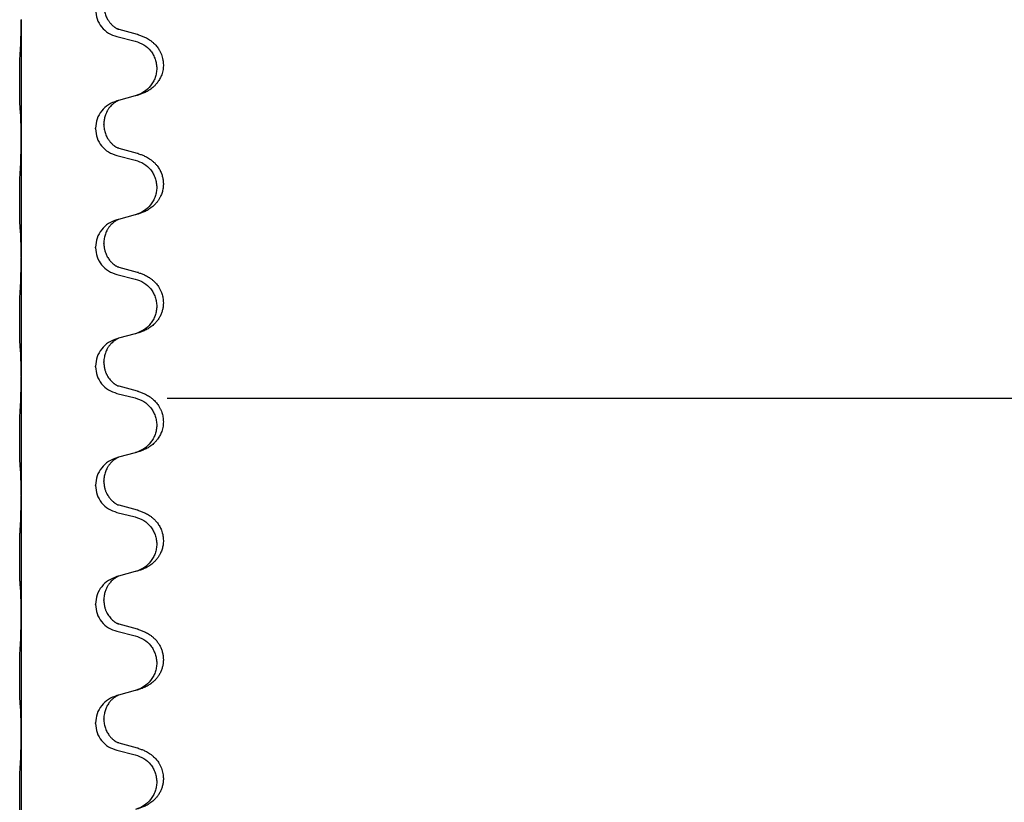
# Model space of a CAD drawing. Units: millimetres. Extents: x -889 to 1549, y -235 to 571.
# Drawn here: x 1354 to 1380, y 446 to 467 of the extents above; entities that cross this region are included whole.
import ezdxf

# ---------------------------------------------------------------- set-up
doc = ezdxf.new("R2010")
doc.units = ezdxf.units.MM

# ---------------------------------------------------------------- blocks, each defined once
blk = doc.blocks.new('HL50WU-0-190', base_point=(330.126, 167.895))
at = {"color": 7, "linetype": 'Continuous'}
for p, q in [((1353.602, 466.515), (1353.602, 466.5)), ((1353.602, 466.5), (1353.602, 463.34)), ((1356.707, 466.113), (1356.222, 466.246)), ((1356.161, 466.056), (1356.647, 465.935)), ((1356.203, 464.352), (1356.161, 464.34)), ((1356.647, 464.473), (1356.203, 464.352)), ((1355.811, 463.706), (1355.811, 463.721)), ((1355.589, 463.594), (1355.589, 463.609)), ((1353.602, 463.34), (1353.602, 463.325)), ((1353.602, 463.325), (1353.602, 460.165)), ((1356.707, 462.938), (1356.222, 463.071)), ((1356.161, 462.881), (1356.647, 462.76)), ((1356.203, 461.177), (1356.161, 461.165)), ((1356.647, 461.298), (1356.203, 461.177)), ((1355.589, 460.419), (1355.589, 460.434)), ((1355.811, 460.531), (1355.811, 460.546)), ((1353.602, 460.165), (1353.602, 460.15)), ((1353.602, 460.15), (1353.602, 456.99)), ((1356.707, 459.763), (1356.222, 459.896)), ((1356.161, 459.706), (1356.647, 459.585)), ((1356.203, 458.002), (1356.161, 457.99)), ((1356.647, 458.123), (1356.203, 458.002)), ((1355.589, 457.244), (1355.589, 457.259)), ((1355.811, 457.356), (1355.811, 457.371)), ((1353.602, 456.99), (1353.602, 456.975)), ((1353.602, 456.975), (1353.602, 453.815)), ((1356.707, 456.588), (1356.222, 456.721)), ((1356.161, 456.531), (1356.647, 456.41)), ((1357.499, 456.405), (1385.999, 456.405)), ((1356.203, 454.827), (1356.161, 454.815)), ((1356.647, 454.948), (1356.203, 454.827)), ((1355.589, 454.069), (1355.589, 454.084)), ((1355.811, 454.181), (1355.811, 454.196)), ((1353.602, 453.815), (1353.602, 453.8)), ((1353.602, 453.8), (1353.602, 450.64)), ((1356.707, 453.413), (1356.222, 453.546)), ((1356.161, 453.356), (1356.647, 453.235)), ((1356.203, 451.652), (1356.161, 451.64)), ((1356.647, 451.773), (1356.203, 451.652)), ((1355.589, 450.894), (1355.589, 450.909)), ((1355.811, 451.006), (1355.811, 451.021)), ((1353.602, 450.64), (1353.602, 450.625)), ((1353.602, 450.625), (1353.602, 447.465)), ((1356.707, 450.238), (1356.222, 450.371)), ((1356.161, 450.181), (1356.647, 450.06)), ((1356.203, 448.477), (1356.161, 448.465)), ((1356.647, 448.598), (1356.203, 448.477)), ((1355.589, 447.719), (1355.589, 447.734)), ((1355.811, 447.831), (1355.811, 447.846)), ((1353.602, 447.465), (1353.602, 447.45)), ((1353.602, 447.45), (1353.602, 444.29)), ((1356.707, 447.063), (1356.222, 447.196)), ((1356.161, 447.006), (1356.647, 446.885))]:
    blk.add_line(p, q, dxfattribs=at)
for points, knots in [([(1355.811, 466.881), (1355.813, 466.84), (1355.817, 466.759), (1355.844, 466.66), (1355.874, 466.585), (1355.895, 466.543), (1355.912, 466.513), (1355.925, 466.492), (1355.94, 466.47), (1355.959, 466.444), (1355.981, 466.417), (1356.007, 466.388), (1356.036, 466.36), (1356.06, 466.339), (1356.078, 466.325), (1356.09, 466.315), (1356.106, 466.304), (1356.127, 466.29), (1356.149, 466.276), (1356.169, 466.266), (1356.184, 466.259), (1356.19, 466.256), (1356.193, 466.254)], [0, 0, 0, 0, 0.1218157, 0.2436287, 0.3041316, 0.3646057, 0.3857879, 0.4069666, 0.436804, 0.4666459, 0.5035056, 0.5403696, 0.5830245, 0.6256693, 0.6378646, 0.6500582, 0.6727252, 0.6954008, 0.7242011, 0.7529854, 0.7630993, 0.7732132, 0.7732132, 0.7732132, 0.7732132]), ([(1355.589, 466.769), (1355.598, 466.687), (1355.614, 466.523), (1355.742, 466.306), (1355.927, 466.136), (1356.083, 466.083), (1356.161, 466.056)], [0, 0, 0, 0, 0.2452936, 0.4905862, 0.7359184, 0.9812533, 0.9812533, 0.9812533, 0.9812533]), ([(1353.588, 465.744), (1353.59, 465.786), (1353.594, 465.87), (1353.597, 465.969), (1353.598, 466.042), (1353.599, 466.098), (1353.6, 466.163), (1353.601, 466.257), (1353.602, 466.37), (1353.602, 466.457), (1353.602, 466.5)], [0, 0, 0, 0, 0.1262599, 0.2525183, 0.2984002, 0.3442818, 0.4199023, 0.495523, 0.6262615, 0.7570001, 0.7570001, 0.7570001, 0.7570001]), ([(1356.222, 466.246), (1356.217, 466.247), (1356.207, 466.25), (1356.198, 466.253), (1356.193, 466.254)], [0, 0, 0, 0, 0.01489689, 0.02979377, 0.02979377, 0.02979377, 0.02979377]), ([(1356.74, 466.103), (1356.77, 466.093), (1356.831, 466.073), (1356.909, 466.039), (1356.974, 466.005), (1357.03, 465.971), (1357.086, 465.931), (1357.151, 465.876), (1357.218, 465.806), (1357.276, 465.725), (1357.319, 465.649), (1357.349, 465.58), (1357.373, 465.507), (1357.393, 465.416), (1357.403, 465.307), (1357.395, 465.199), (1357.377, 465.11), (1357.352, 465.027), (1357.311, 464.934), (1357.256, 464.847), (1357.198, 464.775), (1357.145, 464.721), (1357.092, 464.676), (1357.042, 464.64), (1356.991, 464.607), (1356.94, 464.579), (1356.888, 464.555), (1356.824, 464.528), (1356.748, 464.501), (1356.689, 464.484), (1356.659, 464.476)], [0, 0, 0, 0, 0.096027, 0.192052, 0.254301, 0.316552, 0.388552, 0.460594, 0.570531, 0.680463, 0.756081, 0.831649, 0.908424, 0.985271, 1.11001, 1.234722, 1.308679, 1.382617, 1.49639, 1.610213, 1.691545, 1.772813, 1.83619, 1.899561, 1.958701, 2.017839, 2.074468, 2.131095, 2.223974, 2.316855, 2.316855, 2.316855, 2.316855]), ([(1356.74, 466.103), (1356.735, 466.105), (1356.724, 466.108), (1356.713, 466.111), (1356.707, 466.113)], [0, 0, 0, 0, 0.01712211, 0.03424421, 0.03424421, 0.03424421, 0.03424421]), ([(1356.647, 465.935), (1356.726, 465.907), (1356.884, 465.852), (1357.041, 465.707), (1357.133, 465.568), (1357.184, 465.454), (1357.215, 465.332), (1357.226, 465.207), (1357.214, 465.082), (1357.182, 464.961), (1357.131, 464.846), (1357.039, 464.709), (1356.887, 464.565), (1356.735, 464.505), (1356.659, 464.476)], [0, 0, 0, 0, 0.248898, 0.497791, 0.622697, 0.747676, 0.872611, 0.997478, 1.12239, 1.247373, 1.372424, 1.497405, 1.740933, 1.984464, 1.984464, 1.984464, 1.984464]), ([(1353.577, 464.13), (1353.576, 464.143), (1353.574, 464.169), (1353.572, 464.205), (1353.571, 464.24), (1353.57, 464.275), (1353.569, 464.314), (1353.568, 464.359), (1353.567, 464.407), (1353.566, 464.46), (1353.565, 464.517), (1353.565, 464.579), (1353.564, 464.643), (1353.564, 464.71), (1353.564, 464.779), (1353.564, 464.848), (1353.564, 464.918), (1353.564, 464.986), (1353.564, 465.053), (1353.565, 465.116), (1353.566, 465.178), (1353.566, 465.235), (1353.567, 465.289), (1353.568, 465.342), (1353.569, 465.397), (1353.571, 465.457), (1353.573, 465.523), (1353.575, 465.569), (1353.577, 465.592)], [0, 0, 0, 0, 0.038853, 0.077709, 0.110153, 0.142595, 0.184238, 0.225881, 0.276792, 0.327702, 0.387232, 0.446762, 0.512955, 0.579148, 0.648877, 0.718606, 0.788125, 0.857644, 0.923219, 0.988793, 1.048028, 1.107262, 1.159001, 1.210739, 1.266824, 1.322909, 1.392873, 1.462834, 1.462834, 1.462834, 1.462834]), ([(1356.161, 464.34), (1356.083, 464.311), (1355.927, 464.252), (1355.743, 464.078), (1355.615, 463.859), (1355.598, 463.693), (1355.589, 463.609)], [0, 0, 0, 0, 0.2476959, 0.4953848, 0.743561, 0.9917429, 0.9917429, 0.9917429, 0.9917429]), ([(1356.203, 464.352), (1356.199, 464.35), (1356.19, 464.347), (1356.174, 464.339), (1356.153, 464.328), (1356.13, 464.314), (1356.109, 464.301), (1356.093, 464.289), (1356.081, 464.28), (1356.06, 464.263), (1356.029, 464.236), (1355.992, 464.198), (1355.961, 464.161), (1355.937, 464.128), (1355.918, 464.099), (1355.903, 464.073), (1355.89, 464.048), (1355.876, 464.019), (1355.861, 463.985), (1355.839, 463.923), (1355.817, 463.835), (1355.813, 463.759), (1355.811, 463.721)], [0, 0, 0, 0, 0.0132133, 0.0264267, 0.0552582, 0.0841047, 0.1068313, 0.1295493, 0.1417842, 0.1540213, 0.2101073, 0.266222, 0.3112294, 0.3562183, 0.3866592, 0.4170991, 0.4448903, 0.4726818, 0.5139975, 0.5553235, 0.6695716, 0.7838613, 0.7838613, 0.7838613, 0.7838613]), ([(1353.588, 464.028), (1353.587, 464.036), (1353.585, 464.053), (1353.582, 464.078), (1353.579, 464.104), (1353.578, 464.121), (1353.577, 464.13)], [0, 0, 0, 0, 0.0251849, 0.0503698, 0.076599, 0.1028283, 0.1028283, 0.1028283, 0.1028283]), ([(1353.602, 463.34), (1353.602, 463.386), (1353.602, 463.476), (1353.601, 463.586), (1353.6, 463.669), (1353.599, 463.723), (1353.598, 463.773), (1353.597, 463.839), (1353.595, 463.924), (1353.59, 463.993), (1353.588, 464.028)], [0, 0, 0, 0, 0.1361268, 0.2722536, 0.3288234, 0.3853922, 0.4326156, 0.4798416, 0.5837625, 0.6876694, 0.6876694, 0.6876694, 0.6876694]), ([(1355.589, 463.594), (1355.598, 463.512), (1355.614, 463.348), (1355.742, 463.131), (1355.927, 462.961), (1356.083, 462.908), (1356.161, 462.881)], [0, 0, 0, 0, 0.2452936, 0.4905862, 0.7359184, 0.9812533, 0.9812533, 0.9812533, 0.9812533]), ([(1355.811, 463.706), (1355.813, 463.665), (1355.817, 463.584), (1355.844, 463.485), (1355.874, 463.41), (1355.895, 463.368), (1355.912, 463.338), (1355.925, 463.317), (1355.94, 463.295), (1355.959, 463.269), (1355.981, 463.242), (1356.007, 463.213), (1356.036, 463.185), (1356.06, 463.164), (1356.078, 463.15), (1356.09, 463.14), (1356.106, 463.129), (1356.127, 463.115), (1356.149, 463.101), (1356.169, 463.091), (1356.184, 463.084), (1356.19, 463.081), (1356.193, 463.079)], [0, 0, 0, 0, 0.1218157, 0.2436287, 0.3041316, 0.3646057, 0.3857879, 0.4069666, 0.436804, 0.4666459, 0.5035056, 0.5403696, 0.5830245, 0.6256693, 0.6378646, 0.6500582, 0.6727252, 0.6954008, 0.7242011, 0.7529854, 0.7630993, 0.7732132, 0.7732132, 0.7732132, 0.7732132]), ([(1353.588, 462.569), (1353.59, 462.611), (1353.594, 462.695), (1353.597, 462.799), (1353.598, 462.88), (1353.599, 462.941), (1353.6, 463.002), (1353.601, 463.087), (1353.602, 463.195), (1353.602, 463.282), (1353.602, 463.325)], [0, 0, 0, 0, 0.1262599, 0.2525183, 0.3120942, 0.3716697, 0.4335963, 0.495523, 0.6262615, 0.7570001, 0.7570001, 0.7570001, 0.7570001]), ([(1356.222, 463.071), (1356.217, 463.072), (1356.207, 463.075), (1356.198, 463.078), (1356.193, 463.079)], [0, 0, 0, 0, 0.01489689, 0.02979377, 0.02979377, 0.02979377, 0.02979377]), ([(1356.74, 462.928), (1356.77, 462.918), (1356.831, 462.898), (1356.909, 462.864), (1356.974, 462.83), (1357.03, 462.796), (1357.086, 462.756), (1357.142, 462.709), (1357.194, 462.656), (1357.25, 462.589), (1357.303, 462.506), (1357.349, 462.408), (1357.38, 462.309), (1357.397, 462.209), (1357.401, 462.108), (1357.392, 462.003), (1357.368, 461.896), (1357.331, 461.802), (1357.29, 461.725), (1357.248, 461.661), (1357.198, 461.6), (1357.145, 461.546), (1357.092, 461.501), (1357.042, 461.465), (1356.991, 461.432), (1356.94, 461.404), (1356.888, 461.38), (1356.824, 461.353), (1356.748, 461.326), (1356.689, 461.309), (1356.659, 461.301)], [0, 0, 0, 0, 0.096027, 0.192052, 0.254297, 0.316552, 0.388574, 0.460593, 0.535273, 0.60999, 0.720793, 0.831643, 0.93262, 1.03356, 1.134145, 1.234773, 1.348476, 1.462121, 1.536207, 1.610262, 1.69156, 1.772861, 1.836243, 1.899609, 1.958747, 2.017887, 2.074516, 2.131143, 2.224022, 2.316902, 2.316902, 2.316902, 2.316902]), ([(1356.74, 462.928), (1356.735, 462.93), (1356.724, 462.933), (1356.713, 462.936), (1356.707, 462.938)], [0, 0, 0, 0, 0.01712211, 0.03424421, 0.03424421, 0.03424421, 0.03424421]), ([(1356.647, 462.76), (1356.726, 462.732), (1356.884, 462.677), (1357.041, 462.532), (1357.133, 462.393), (1357.184, 462.279), (1357.215, 462.157), (1357.226, 462.032), (1357.214, 461.907), (1357.182, 461.786), (1357.131, 461.671), (1357.039, 461.534), (1356.887, 461.39), (1356.735, 461.33), (1356.659, 461.301)], [0, 0, 0, 0, 0.248898, 0.497791, 0.622697, 0.747676, 0.872611, 0.997478, 1.12239, 1.247373, 1.372424, 1.497405, 1.740933, 1.984464, 1.984464, 1.984464, 1.984464]), ([(1353.577, 460.955), (1353.576, 460.968), (1353.574, 460.994), (1353.572, 461.03), (1353.571, 461.065), (1353.57, 461.1), (1353.569, 461.139), (1353.568, 461.184), (1353.567, 461.232), (1353.566, 461.285), (1353.565, 461.342), (1353.565, 461.404), (1353.564, 461.468), (1353.564, 461.535), (1353.564, 461.604), (1353.564, 461.673), (1353.564, 461.743), (1353.564, 461.811), (1353.564, 461.878), (1353.565, 461.941), (1353.566, 462.003), (1353.566, 462.06), (1353.567, 462.114), (1353.568, 462.167), (1353.569, 462.222), (1353.571, 462.282), (1353.573, 462.348), (1353.575, 462.394), (1353.577, 462.417)], [0, 0, 0, 0, 0.038853, 0.077709, 0.110153, 0.142595, 0.184238, 0.225881, 0.276792, 0.327702, 0.387232, 0.446762, 0.512955, 0.579148, 0.648877, 0.718606, 0.788125, 0.857644, 0.923219, 0.988793, 1.048028, 1.107262, 1.159001, 1.210739, 1.266824, 1.322909, 1.392873, 1.462834, 1.462834, 1.462834, 1.462834]), ([(1356.161, 461.165), (1356.083, 461.136), (1355.927, 461.077), (1355.743, 460.903), (1355.615, 460.684), (1355.598, 460.518), (1355.589, 460.434)], [0, 0, 0, 0, 0.2476959, 0.4953848, 0.743561, 0.9917429, 0.9917429, 0.9917429, 0.9917429]), ([(1356.203, 461.177), (1356.199, 461.175), (1356.19, 461.172), (1356.174, 461.164), (1356.153, 461.153), (1356.13, 461.139), (1356.109, 461.126), (1356.093, 461.114), (1356.081, 461.105), (1356.06, 461.088), (1356.029, 461.061), (1355.992, 461.023), (1355.961, 460.986), (1355.937, 460.953), (1355.918, 460.924), (1355.898, 460.889), (1355.875, 460.843), (1355.844, 460.768), (1355.817, 460.669), (1355.813, 460.587), (1355.811, 460.546)], [0, 0, 0, 0, 0.0132133, 0.0264267, 0.0552582, 0.0841047, 0.1068313, 0.1295493, 0.1417842, 0.1540213, 0.2101072, 0.266222, 0.3112305, 0.3562182, 0.3866562, 0.4170992, 0.4779129, 0.5387497, 0.6612617, 0.7837765, 0.7837765, 0.7837765, 0.7837765]), ([(1353.588, 460.853), (1353.587, 460.861), (1353.585, 460.878), (1353.582, 460.903), (1353.579, 460.929), (1353.578, 460.946), (1353.577, 460.955)], [0, 0, 0, 0, 0.0251849, 0.0503698, 0.076599, 0.1028283, 0.1028283, 0.1028283, 0.1028283]), ([(1353.602, 460.165), (1353.602, 460.211), (1353.602, 460.301), (1353.601, 460.411), (1353.6, 460.494), (1353.599, 460.548), (1353.598, 460.598), (1353.597, 460.664), (1353.595, 460.749), (1353.59, 460.818), (1353.588, 460.853)], [0, 0, 0, 0, 0.1361268, 0.2722536, 0.3288234, 0.3853922, 0.4326156, 0.4798416, 0.5837625, 0.6876694, 0.6876694, 0.6876694, 0.6876694]), ([(1355.589, 460.419), (1355.598, 460.337), (1355.614, 460.173), (1355.742, 459.956), (1355.927, 459.786), (1356.083, 459.733), (1356.161, 459.706)], [0, 0, 0, 0, 0.2452936, 0.4905862, 0.7359184, 0.9812533, 0.9812533, 0.9812533, 0.9812533]), ([(1355.811, 460.531), (1355.812, 460.514), (1355.812, 460.48), (1355.818, 460.434), (1355.825, 460.392), (1355.833, 460.354), (1355.845, 460.313), (1355.86, 460.27), (1355.879, 460.226), (1355.902, 460.18), (1355.93, 460.134), (1355.96, 460.093), (1355.99, 460.056), (1356.018, 460.027), (1356.044, 460.003), (1356.063, 459.986), (1356.078, 459.975), (1356.09, 459.965), (1356.106, 459.954), (1356.127, 459.94), (1356.149, 459.926), (1356.169, 459.916), (1356.184, 459.909), (1356.19, 459.906), (1356.193, 459.904)], [0, 0, 0, 0, 0.0508893, 0.1017866, 0.1393287, 0.176874, 0.2209095, 0.264948, 0.3149088, 0.3648761, 0.419423, 0.4739668, 0.5180756, 0.5621747, 0.5940498, 0.6259191, 0.6381141, 0.6503079, 0.6729752, 0.6956506, 0.7244509, 0.7532352, 0.7633491, 0.773463, 0.773463, 0.773463, 0.773463]), ([(1353.588, 459.394), (1353.59, 459.436), (1353.594, 459.52), (1353.597, 459.627), (1353.598, 459.714), (1353.599, 459.778), (1353.6, 459.836), (1353.601, 459.915), (1353.602, 460.02), (1353.602, 460.107), (1353.602, 460.15)], [0, 0, 0, 0, 0.1262599, 0.2525183, 0.321052, 0.3895852, 0.442554, 0.495523, 0.6262615, 0.7570001, 0.7570001, 0.7570001, 0.7570001]), ([(1356.222, 459.896), (1356.217, 459.897), (1356.207, 459.9), (1356.198, 459.903), (1356.193, 459.904)], [0, 0, 0, 0, 0.01489689, 0.02979377, 0.02979377, 0.02979377, 0.02979377]), ([(1356.647, 459.585), (1356.726, 459.557), (1356.884, 459.502), (1357.041, 459.357), (1357.133, 459.218), (1357.184, 459.104), (1357.215, 458.982), (1357.226, 458.857), (1357.214, 458.732), (1357.182, 458.611), (1357.131, 458.496), (1357.039, 458.359), (1356.887, 458.215), (1356.735, 458.155), (1356.659, 458.126)], [0, 0, 0, 0, 0.248898, 0.497791, 0.622697, 0.747676, 0.872611, 0.997478, 1.12239, 1.247373, 1.372424, 1.497405, 1.740933, 1.984464, 1.984464, 1.984464, 1.984464]), ([(1356.74, 459.753), (1356.77, 459.743), (1356.831, 459.723), (1356.909, 459.689), (1356.974, 459.655), (1357.03, 459.621), (1357.086, 459.581), (1357.151, 459.526), (1357.218, 459.455), (1357.276, 459.375), (1357.319, 459.299), (1357.356, 459.215), (1357.386, 459.111), (1357.4, 459.002), (1357.4, 458.909), (1357.391, 458.827), (1357.373, 458.741), (1357.342, 458.652), (1357.301, 458.567), (1357.252, 458.492), (1357.198, 458.425), (1357.145, 458.371), (1357.092, 458.326), (1357.042, 458.29), (1356.991, 458.257), (1356.94, 458.229), (1356.888, 458.205), (1356.824, 458.178), (1356.748, 458.151), (1356.689, 458.134), (1356.659, 458.126)], [0, 0, 0, 0, 0.096027, 0.192052, 0.254301, 0.316552, 0.38855, 0.460594, 0.570544, 0.680462, 0.756043, 0.83165, 0.956326, 1.081006, 1.157888, 1.234724, 1.328114, 1.421549, 1.515907, 1.610245, 1.691559, 1.772845, 1.836224, 1.899593, 1.958732, 2.017871, 2.0745, 2.131126, 2.224006, 2.316886, 2.316886, 2.316886, 2.316886]), ([(1356.74, 459.753), (1356.735, 459.755), (1356.724, 459.758), (1356.713, 459.761), (1356.707, 459.763)], [0, 0, 0, 0, 0.01712211, 0.03424421, 0.03424421, 0.03424421, 0.03424421]), ([(1353.577, 457.78), (1353.576, 457.793), (1353.574, 457.819), (1353.572, 457.855), (1353.571, 457.89), (1353.57, 457.925), (1353.569, 457.964), (1353.568, 458.009), (1353.567, 458.057), (1353.566, 458.11), (1353.565, 458.167), (1353.565, 458.229), (1353.564, 458.293), (1353.564, 458.36), (1353.564, 458.429), (1353.564, 458.498), (1353.564, 458.568), (1353.564, 458.636), (1353.564, 458.703), (1353.565, 458.766), (1353.566, 458.828), (1353.566, 458.885), (1353.567, 458.939), (1353.568, 458.992), (1353.569, 459.047), (1353.571, 459.107), (1353.573, 459.173), (1353.575, 459.219), (1353.577, 459.242)], [0, 0, 0, 0, 0.038853, 0.077709, 0.110153, 0.142595, 0.184238, 0.225881, 0.276792, 0.327702, 0.387232, 0.446762, 0.512955, 0.579148, 0.648877, 0.718606, 0.788125, 0.857644, 0.923219, 0.988793, 1.048028, 1.107262, 1.159001, 1.210739, 1.266824, 1.322909, 1.392873, 1.462834, 1.462834, 1.462834, 1.462834]), ([(1356.161, 457.99), (1356.083, 457.961), (1355.927, 457.902), (1355.743, 457.728), (1355.615, 457.509), (1355.598, 457.343), (1355.589, 457.259)], [0, 0, 0, 0, 0.2476959, 0.4953848, 0.743561, 0.9917429, 0.9917429, 0.9917429, 0.9917429]), ([(1356.203, 458.002), (1356.199, 458), (1356.19, 457.997), (1356.174, 457.989), (1356.153, 457.978), (1356.13, 457.964), (1356.109, 457.951), (1356.093, 457.939), (1356.081, 457.93), (1356.06, 457.913), (1356.029, 457.886), (1355.992, 457.848), (1355.961, 457.811), (1355.937, 457.778), (1355.918, 457.749), (1355.897, 457.713), (1355.874, 457.667), (1355.852, 457.612), (1355.836, 457.559), (1355.823, 457.503), (1355.813, 457.44), (1355.812, 457.394), (1355.811, 457.371)], [0, 0, 0, 0, 0.0132133, 0.0264267, 0.0552582, 0.0841047, 0.1068313, 0.1295493, 0.1417842, 0.1540213, 0.2101071, 0.2662221, 0.3112307, 0.3562182, 0.3866557, 0.4170992, 0.47917, 0.5412587, 0.5937548, 0.6462379, 0.7151298, 0.7839998, 0.7839998, 0.7839998, 0.7839998]), ([(1353.588, 457.678), (1353.587, 457.686), (1353.585, 457.703), (1353.582, 457.728), (1353.579, 457.754), (1353.578, 457.771), (1353.577, 457.78)], [0, 0, 0, 0, 0.0251849, 0.0503698, 0.076599, 0.1028283, 0.1028283, 0.1028283, 0.1028283]), ([(1353.602, 456.99), (1353.602, 457.036), (1353.602, 457.126), (1353.601, 457.236), (1353.6, 457.319), (1353.599, 457.373), (1353.598, 457.423), (1353.597, 457.489), (1353.595, 457.574), (1353.59, 457.643), (1353.588, 457.678)], [0, 0, 0, 0, 0.1361268, 0.2722536, 0.3288234, 0.3853922, 0.4326156, 0.4798416, 0.5837625, 0.6876694, 0.6876694, 0.6876694, 0.6876694]), ([(1355.589, 457.244), (1355.598, 457.162), (1355.614, 456.998), (1355.742, 456.781), (1355.927, 456.611), (1356.083, 456.558), (1356.161, 456.531)], [0, 0, 0, 0, 0.2452936, 0.4905862, 0.7359184, 0.9812533, 0.9812533, 0.9812533, 0.9812533]), ([(1355.811, 457.356), (1355.813, 457.325), (1355.815, 457.262), (1355.83, 457.188), (1355.846, 457.134), (1355.858, 457.101), (1355.87, 457.071), (1355.881, 457.046), (1355.892, 457.025), (1355.909, 456.993), (1355.937, 456.948), (1355.977, 456.896), (1356.021, 456.849), (1356.055, 456.818), (1356.078, 456.8), (1356.09, 456.79), (1356.106, 456.779), (1356.127, 456.765), (1356.149, 456.751), (1356.169, 456.741), (1356.184, 456.734), (1356.19, 456.731), (1356.193, 456.729)], [0, 0, 0, 0, 0.0938929, 0.1877688, 0.22523, 0.2626895, 0.292656, 0.3226172, 0.3437027, 0.3647926, 0.4322723, 0.4997985, 0.5628198, 0.625783, 0.6379785, 0.6501719, 0.6728388, 0.6955145, 0.7243149, 0.7530991, 0.763213, 0.7733269, 0.7733269, 0.7733269, 0.7733269]), ([(1353.588, 456.219), (1353.59, 456.261), (1353.594, 456.345), (1353.597, 456.449), (1353.598, 456.53), (1353.599, 456.591), (1353.6, 456.652), (1353.601, 456.737), (1353.602, 456.845), (1353.602, 456.932), (1353.602, 456.975)], [0, 0, 0, 0, 0.1262599, 0.2525183, 0.3120942, 0.3716697, 0.4335963, 0.495523, 0.6262616, 0.7570001, 0.7570001, 0.7570001, 0.7570001]), ([(1356.222, 456.721), (1356.217, 456.722), (1356.207, 456.725), (1356.198, 456.728), (1356.193, 456.729)], [0, 0, 0, 0, 0.01489689, 0.02979377, 0.02979377, 0.02979377, 0.02979377]), ([(1356.647, 456.41), (1356.726, 456.382), (1356.884, 456.327), (1357.041, 456.182), (1357.133, 456.043), (1357.184, 455.929), (1357.215, 455.807), (1357.226, 455.682), (1357.214, 455.557), (1357.182, 455.436), (1357.131, 455.321), (1357.039, 455.184), (1356.887, 455.04), (1356.735, 454.98), (1356.659, 454.951)], [0, 0, 0, 0, 0.248898, 0.497791, 0.622697, 0.747676, 0.872611, 0.997478, 1.12239, 1.247373, 1.372424, 1.497405, 1.740933, 1.984464, 1.984464, 1.984464, 1.984464]), ([(1356.74, 456.578), (1356.77, 456.568), (1356.831, 456.548), (1356.909, 456.514), (1356.974, 456.48), (1357.03, 456.446), (1357.086, 456.406), (1357.151, 456.351), (1357.218, 456.28), (1357.276, 456.2), (1357.319, 456.124), (1357.356, 456.04), (1357.386, 455.936), (1357.4, 455.827), (1357.4, 455.734), (1357.392, 455.659), (1357.377, 455.585), (1357.352, 455.502), (1357.311, 455.409), (1357.256, 455.322), (1357.198, 455.25), (1357.145, 455.196), (1357.092, 455.151), (1357.042, 455.115), (1356.991, 455.082), (1356.94, 455.054), (1356.888, 455.03), (1356.824, 455.003), (1356.748, 454.976), (1356.689, 454.959), (1356.659, 454.951)], [0, 0, 0, 0, 0.096027, 0.192052, 0.254301, 0.316552, 0.38855, 0.460594, 0.570543, 0.680462, 0.756043, 0.83165, 0.956321, 1.081007, 1.157903, 1.234724, 1.308644, 1.382617, 1.496403, 1.610214, 1.691545, 1.772814, 1.836191, 1.899563, 1.958702, 2.01784, 2.074469, 2.131096, 2.223975, 2.316856, 2.316856, 2.316856, 2.316856]), ([(1356.74, 456.578), (1356.735, 456.58), (1356.724, 456.583), (1356.713, 456.586), (1356.707, 456.588)], [0, 0, 0, 0, 0.01712211, 0.03424421, 0.03424421, 0.03424421, 0.03424421]), ([(1353.577, 454.605), (1353.576, 454.618), (1353.574, 454.644), (1353.572, 454.68), (1353.571, 454.715), (1353.57, 454.75), (1353.569, 454.789), (1353.568, 454.834), (1353.567, 454.882), (1353.566, 454.935), (1353.565, 454.992), (1353.565, 455.054), (1353.564, 455.118), (1353.564, 455.185), (1353.564, 455.254), (1353.564, 455.323), (1353.564, 455.393), (1353.564, 455.461), (1353.564, 455.528), (1353.565, 455.591), (1353.566, 455.653), (1353.566, 455.71), (1353.567, 455.764), (1353.568, 455.817), (1353.569, 455.872), (1353.571, 455.932), (1353.573, 455.998), (1353.575, 456.044), (1353.577, 456.067)], [0, 0, 0, 0, 0.038853, 0.077709, 0.110153, 0.142595, 0.184238, 0.225881, 0.276792, 0.327702, 0.387232, 0.446762, 0.512955, 0.579148, 0.648877, 0.718606, 0.788125, 0.857644, 0.923219, 0.988793, 1.048028, 1.107262, 1.159001, 1.210739, 1.266824, 1.322909, 1.392873, 1.462834, 1.462834, 1.462834, 1.462834]), ([(1356.161, 454.815), (1356.083, 454.786), (1355.927, 454.727), (1355.743, 454.553), (1355.615, 454.334), (1355.598, 454.168), (1355.589, 454.084)], [0, 0, 0, 0, 0.2476959, 0.4953848, 0.743561, 0.9917429, 0.9917429, 0.9917429, 0.9917429]), ([(1356.203, 454.827), (1356.199, 454.825), (1356.19, 454.822), (1356.174, 454.814), (1356.153, 454.803), (1356.13, 454.789), (1356.109, 454.776), (1356.093, 454.764), (1356.081, 454.755), (1356.06, 454.738), (1356.029, 454.711), (1355.992, 454.673), (1355.961, 454.636), (1355.937, 454.603), (1355.918, 454.574), (1355.898, 454.539), (1355.875, 454.493), (1355.844, 454.418), (1355.817, 454.319), (1355.813, 454.237), (1355.811, 454.196)], [0, 0, 0, 0, 0.0132133, 0.0264267, 0.0552582, 0.0841047, 0.1068313, 0.1295493, 0.1417842, 0.1540213, 0.2101072, 0.2662221, 0.3112305, 0.3562182, 0.3866562, 0.4170992, 0.4779129, 0.5387498, 0.6612617, 0.7837765, 0.7837765, 0.7837765, 0.7837765]), ([(1353.588, 454.503), (1353.587, 454.511), (1353.585, 454.528), (1353.582, 454.553), (1353.579, 454.579), (1353.578, 454.596), (1353.577, 454.605)], [0, 0, 0, 0, 0.0251849, 0.0503698, 0.076599, 0.1028283, 0.1028283, 0.1028283, 0.1028283]), ([(1353.602, 453.815), (1353.602, 453.861), (1353.602, 453.951), (1353.601, 454.061), (1353.6, 454.144), (1353.599, 454.198), (1353.598, 454.248), (1353.597, 454.314), (1353.595, 454.399), (1353.59, 454.468), (1353.588, 454.503)], [0, 0, 0, 0, 0.1361268, 0.2722536, 0.3288234, 0.3853922, 0.4326156, 0.4798416, 0.5837625, 0.6876694, 0.6876694, 0.6876694, 0.6876694]), ([(1355.589, 454.069), (1355.598, 453.987), (1355.614, 453.823), (1355.742, 453.606), (1355.927, 453.436), (1356.083, 453.383), (1356.161, 453.356)], [0, 0, 0, 0, 0.2452936, 0.4905862, 0.7359184, 0.9812533, 0.9812533, 0.9812533, 0.9812533]), ([(1355.811, 454.181), (1355.813, 454.15), (1355.815, 454.087), (1355.83, 454.013), (1355.846, 453.959), (1355.858, 453.926), (1355.87, 453.896), (1355.881, 453.871), (1355.892, 453.85), (1355.907, 453.822), (1355.93, 453.784), (1355.96, 453.743), (1355.99, 453.706), (1356.018, 453.677), (1356.044, 453.653), (1356.063, 453.636), (1356.078, 453.625), (1356.09, 453.615), (1356.106, 453.604), (1356.127, 453.59), (1356.149, 453.576), (1356.169, 453.566), (1356.184, 453.559), (1356.19, 453.556), (1356.193, 453.554)], [0, 0, 0, 0, 0.0938929, 0.1877688, 0.2252301, 0.2626895, 0.2926559, 0.3226172, 0.3437031, 0.3647926, 0.4193307, 0.4738824, 0.5179925, 0.5620904, 0.5939653, 0.6258348, 0.6380298, 0.6502236, 0.6728909, 0.6955663, 0.7243665, 0.7531509, 0.7632648, 0.7733787, 0.7733787, 0.7733787, 0.7733787]), ([(1353.588, 453.044), (1353.59, 453.086), (1353.594, 453.17), (1353.597, 453.277), (1353.598, 453.364), (1353.599, 453.428), (1353.6, 453.486), (1353.601, 453.565), (1353.602, 453.67), (1353.602, 453.757), (1353.602, 453.8)], [0, 0, 0, 0, 0.1262599, 0.2525183, 0.321052, 0.3895852, 0.442554, 0.495523, 0.6262616, 0.7570001, 0.7570001, 0.7570001, 0.7570001]), ([(1356.222, 453.546), (1356.217, 453.547), (1356.207, 453.55), (1356.198, 453.553), (1356.193, 453.554)], [0, 0, 0, 0, 0.01489689, 0.02979377, 0.02979377, 0.02979377, 0.02979377]), ([(1356.647, 453.235), (1356.726, 453.207), (1356.884, 453.152), (1357.041, 453.007), (1357.133, 452.868), (1357.184, 452.754), (1357.215, 452.632), (1357.226, 452.507), (1357.214, 452.382), (1357.182, 452.261), (1357.131, 452.146), (1357.039, 452.009), (1356.887, 451.865), (1356.735, 451.805), (1356.659, 451.776)], [0, 0, 0, 0, 0.248898, 0.497791, 0.622697, 0.747676, 0.872611, 0.997478, 1.12239, 1.247373, 1.372424, 1.497405, 1.740933, 1.984464, 1.984464, 1.984464, 1.984464]), ([(1356.74, 453.403), (1356.77, 453.393), (1356.831, 453.373), (1356.909, 453.339), (1356.974, 453.305), (1357.03, 453.271), (1357.086, 453.231), (1357.142, 453.184), (1357.194, 453.131), (1357.25, 453.064), (1357.303, 452.981), (1357.346, 452.891), (1357.373, 452.807), (1357.393, 452.716), (1357.403, 452.607), (1357.394, 452.486), (1357.368, 452.371), (1357.331, 452.277), (1357.29, 452.2), (1357.248, 452.136), (1357.198, 452.075), (1357.145, 452.021), (1357.092, 451.976), (1357.042, 451.94), (1356.991, 451.907), (1356.94, 451.879), (1356.888, 451.855), (1356.824, 451.828), (1356.748, 451.801), (1356.689, 451.784), (1356.659, 451.776)], [0, 0, 0, 0, 0.096027, 0.192052, 0.254297, 0.316552, 0.388575, 0.460593, 0.535269, 0.60999, 0.720825, 0.831641, 0.908449, 0.985264, 1.109927, 1.234719, 1.348459, 1.462069, 1.536151, 1.61021, 1.691509, 1.772809, 1.836191, 1.899557, 1.958696, 2.017835, 2.074464, 2.131091, 2.22397, 2.316851, 2.316851, 2.316851, 2.316851]), ([(1356.74, 453.403), (1356.735, 453.405), (1356.724, 453.408), (1356.713, 453.411), (1356.707, 453.413)], [0, 0, 0, 0, 0.01712211, 0.03424421, 0.03424421, 0.03424421, 0.03424421]), ([(1353.577, 451.43), (1353.576, 451.443), (1353.574, 451.469), (1353.572, 451.505), (1353.571, 451.54), (1353.57, 451.575), (1353.569, 451.614), (1353.568, 451.659), (1353.567, 451.707), (1353.566, 451.76), (1353.565, 451.817), (1353.565, 451.879), (1353.564, 451.943), (1353.564, 452.01), (1353.564, 452.079), (1353.564, 452.148), (1353.564, 452.218), (1353.564, 452.286), (1353.564, 452.353), (1353.565, 452.416), (1353.566, 452.478), (1353.566, 452.535), (1353.567, 452.589), (1353.568, 452.642), (1353.569, 452.697), (1353.571, 452.757), (1353.573, 452.823), (1353.575, 452.869), (1353.577, 452.892)], [0, 0, 0, 0, 0.038853, 0.077709, 0.110153, 0.142595, 0.184238, 0.225881, 0.276792, 0.327702, 0.387232, 0.446762, 0.512955, 0.579148, 0.648877, 0.718606, 0.788125, 0.857644, 0.923219, 0.988793, 1.048028, 1.107262, 1.159001, 1.210739, 1.266824, 1.322909, 1.392873, 1.462834, 1.462834, 1.462834, 1.462834]), ([(1356.161, 451.64), (1356.083, 451.611), (1355.927, 451.552), (1355.743, 451.378), (1355.615, 451.159), (1355.598, 450.993), (1355.589, 450.909)], [0, 0, 0, 0, 0.2476959, 0.4953848, 0.743561, 0.9917429, 0.9917429, 0.9917429, 0.9917429]), ([(1356.203, 451.652), (1356.199, 451.65), (1356.19, 451.647), (1356.174, 451.639), (1356.153, 451.628), (1356.13, 451.614), (1356.109, 451.601), (1356.093, 451.589), (1356.081, 451.58), (1356.06, 451.563), (1356.029, 451.536), (1355.992, 451.498), (1355.961, 451.461), (1355.937, 451.428), (1355.918, 451.399), (1355.903, 451.373), (1355.89, 451.348), (1355.876, 451.319), (1355.861, 451.285), (1355.839, 451.223), (1355.817, 451.135), (1355.813, 451.059), (1355.811, 451.021)], [0, 0, 0, 0, 0.0132133, 0.0264267, 0.0552582, 0.0841047, 0.1068313, 0.1295493, 0.1417842, 0.1540213, 0.2101073, 0.266222, 0.3112294, 0.3562183, 0.3866592, 0.4170991, 0.4448903, 0.4726818, 0.5139975, 0.5553235, 0.6695716, 0.7838613, 0.7838613, 0.7838613, 0.7838613]), ([(1356.659, 451.776), (1356.657, 451.775), (1356.653, 451.774), (1356.649, 451.773), (1356.647, 451.773)], [0, 0, 0, 0, 0.00603732, 0.01207464, 0.01207464, 0.01207464, 0.01207464]), ([(1353.588, 451.328), (1353.587, 451.336), (1353.585, 451.353), (1353.582, 451.378), (1353.579, 451.404), (1353.578, 451.421), (1353.577, 451.43)], [0, 0, 0, 0, 0.0251849, 0.0503698, 0.076599, 0.1028283, 0.1028283, 0.1028283, 0.1028283]), ([(1353.602, 450.64), (1353.602, 450.686), (1353.602, 450.776), (1353.601, 450.886), (1353.6, 450.969), (1353.599, 451.023), (1353.598, 451.073), (1353.597, 451.139), (1353.595, 451.224), (1353.59, 451.293), (1353.588, 451.328)], [0, 0, 0, 0, 0.1361268, 0.2722536, 0.3288234, 0.3853922, 0.4326156, 0.4798416, 0.5837625, 0.6876694, 0.6876694, 0.6876694, 0.6876694]), ([(1355.589, 450.894), (1355.598, 450.812), (1355.614, 450.648), (1355.742, 450.431), (1355.927, 450.261), (1356.083, 450.208), (1356.161, 450.181)], [0, 0, 0, 0, 0.2452936, 0.4905862, 0.7359184, 0.9812533, 0.9812533, 0.9812533, 0.9812533]), ([(1355.811, 451.006), (1355.813, 450.975), (1355.815, 450.912), (1355.83, 450.838), (1355.846, 450.784), (1355.858, 450.751), (1355.87, 450.721), (1355.881, 450.696), (1355.892, 450.675), (1355.909, 450.643), (1355.937, 450.598), (1355.977, 450.546), (1356.021, 450.499), (1356.055, 450.468), (1356.078, 450.45), (1356.09, 450.44), (1356.106, 450.429), (1356.127, 450.415), (1356.149, 450.401), (1356.169, 450.391), (1356.184, 450.384), (1356.19, 450.381), (1356.193, 450.379)], [0, 0, 0, 0, 0.0938929, 0.1877688, 0.22523, 0.2626895, 0.292656, 0.3226172, 0.3437027, 0.3647926, 0.4322723, 0.4997985, 0.5628198, 0.625783, 0.6379785, 0.6501719, 0.6728388, 0.6955145, 0.7243149, 0.7530991, 0.763213, 0.7733269, 0.7733269, 0.7733269, 0.7733269]), ([(1353.588, 449.869), (1353.59, 449.911), (1353.595, 449.995), (1353.597, 450.099), (1353.598, 450.18), (1353.599, 450.241), (1353.6, 450.302), (1353.601, 450.387), (1353.602, 450.495), (1353.602, 450.582), (1353.602, 450.625)], [0, 0, 0, 0, 0.1262576, 0.2525195, 0.3120957, 0.3716709, 0.4335974, 0.4955242, 0.6262627, 0.7570013, 0.7570013, 0.7570013, 0.7570013]), ([(1356.222, 450.371), (1356.217, 450.372), (1356.207, 450.375), (1356.198, 450.378), (1356.193, 450.379)], [0, 0, 0, 0, 0.01489689, 0.02979377, 0.02979377, 0.02979377, 0.02979377]), ([(1356.647, 450.06), (1356.726, 450.032), (1356.884, 449.977), (1357.041, 449.832), (1357.133, 449.693), (1357.184, 449.579), (1357.215, 449.457), (1357.226, 449.332), (1357.214, 449.207), (1357.182, 449.086), (1357.131, 448.971), (1357.039, 448.834), (1356.887, 448.69), (1356.735, 448.63), (1356.659, 448.601)], [0, 0, 0, 0, 0.248898, 0.497791, 0.622697, 0.747676, 0.872611, 0.997478, 1.12239, 1.247373, 1.372424, 1.497405, 1.740933, 1.984464, 1.984464, 1.984464, 1.984464]), ([(1356.74, 450.228), (1356.77, 450.218), (1356.831, 450.198), (1356.909, 450.164), (1356.974, 450.13), (1357.03, 450.096), (1357.086, 450.056), (1357.147, 450.004), (1357.208, 449.942), (1357.265, 449.867), (1357.312, 449.788), (1357.351, 449.702), (1357.38, 449.609), (1357.397, 449.509), (1357.401, 449.408), (1357.393, 449.31), (1357.373, 449.216), (1357.342, 449.127), (1357.301, 449.042), (1357.252, 448.967), (1357.198, 448.9), (1357.145, 448.846), (1357.092, 448.801), (1357.042, 448.765), (1356.991, 448.732), (1356.94, 448.704), (1356.888, 448.68), (1356.824, 448.653), (1356.748, 448.626), (1356.689, 448.609), (1356.659, 448.601)], [0, 0, 0, 0, 0.096027, 0.192052, 0.254299, 0.316552, 0.388561, 0.460594, 0.555562, 0.650546, 0.741107, 0.831671, 0.932618, 1.033587, 1.134202, 1.234799, 1.328215, 1.421625, 1.515978, 1.610321, 1.691636, 1.772921, 1.8363, 1.899669, 1.958808, 2.017947, 2.074576, 2.131203, 2.224082, 2.316962, 2.316962, 2.316962, 2.316962]), ([(1356.74, 450.228), (1356.735, 450.23), (1356.724, 450.233), (1356.713, 450.236), (1356.707, 450.238)], [0, 0, 0, 0, 0.01712211, 0.03424421, 0.03424421, 0.03424421, 0.03424421]), ([(1353.577, 448.255), (1353.576, 448.268), (1353.574, 448.294), (1353.572, 448.33), (1353.571, 448.365), (1353.57, 448.4), (1353.569, 448.439), (1353.568, 448.484), (1353.567, 448.532), (1353.566, 448.585), (1353.565, 448.642), (1353.565, 448.704), (1353.564, 448.768), (1353.564, 448.835), (1353.564, 448.904), (1353.564, 448.973), (1353.564, 449.043), (1353.564, 449.111), (1353.564, 449.178), (1353.565, 449.241), (1353.566, 449.303), (1353.566, 449.36), (1353.567, 449.414), (1353.568, 449.467), (1353.569, 449.522), (1353.571, 449.582), (1353.573, 449.648), (1353.575, 449.694), (1353.577, 449.717)], [0, 0, 0, 0, 0.038853, 0.077709, 0.110153, 0.142595, 0.184238, 0.225881, 0.276792, 0.327702, 0.387232, 0.446762, 0.512955, 0.579148, 0.648877, 0.718606, 0.788125, 0.857644, 0.923219, 0.988793, 1.048028, 1.107262, 1.159001, 1.210739, 1.266824, 1.322909, 1.392873, 1.462834, 1.462834, 1.462834, 1.462834]), ([(1356.161, 448.465), (1356.083, 448.436), (1355.927, 448.377), (1355.743, 448.203), (1355.615, 447.984), (1355.598, 447.818), (1355.589, 447.734)], [0, 0, 0, 0, 0.2476959, 0.4953848, 0.743561, 0.9917429, 0.9917429, 0.9917429, 0.9917429]), ([(1356.203, 448.477), (1356.199, 448.475), (1356.19, 448.472), (1356.174, 448.464), (1356.153, 448.453), (1356.13, 448.439), (1356.109, 448.426), (1356.093, 448.414), (1356.081, 448.405), (1356.066, 448.393), (1356.047, 448.377), (1356.02, 448.352), (1355.992, 448.323), (1355.961, 448.286), (1355.931, 448.245), (1355.901, 448.196), (1355.874, 448.142), (1355.852, 448.087), (1355.836, 448.034), (1355.823, 447.978), (1355.813, 447.915), (1355.812, 447.869), (1355.811, 447.846)], [0, 0, 0, 0, 0.0132133, 0.0264267, 0.0552583, 0.0841047, 0.106831, 0.1295493, 0.1417847, 0.1540213, 0.1860795, 0.2181437, 0.2625952, 0.3070553, 0.3620734, 0.417102, 0.4791835, 0.5412621, 0.5937562, 0.6462412, 0.7151332, 0.7840031, 0.7840031, 0.7840031, 0.7840031]), ([(1356.659, 448.601), (1356.657, 448.6), (1356.653, 448.599), (1356.649, 448.598), (1356.647, 448.598)], [0, 0, 0, 0, 0.00603732, 0.01207464, 0.01207464, 0.01207464, 0.01207464]), ([(1353.588, 448.153), (1353.587, 448.161), (1353.585, 448.178), (1353.582, 448.203), (1353.579, 448.229), (1353.578, 448.246), (1353.577, 448.255)], [0, 0, 0, 0, 0.0251849, 0.0503698, 0.076599, 0.1028283, 0.1028283, 0.1028283, 0.1028283]), ([(1353.602, 447.465), (1353.602, 447.511), (1353.602, 447.601), (1353.601, 447.711), (1353.6, 447.794), (1353.599, 447.848), (1353.598, 447.898), (1353.597, 447.964), (1353.595, 448.049), (1353.59, 448.118), (1353.588, 448.153)], [0, 0, 0, 0, 0.1361268, 0.2722536, 0.3288234, 0.3853922, 0.4326156, 0.4798416, 0.5837625, 0.6876694, 0.6876694, 0.6876694, 0.6876694]), ([(1355.589, 447.719), (1355.598, 447.637), (1355.614, 447.473), (1355.742, 447.256), (1355.927, 447.086), (1356.083, 447.033), (1356.161, 447.006)], [0, 0, 0, 0, 0.2452936, 0.4905862, 0.7359184, 0.9812533, 0.9812533, 0.9812533, 0.9812533]), ([(1355.811, 447.831), (1355.813, 447.79), (1355.817, 447.709), (1355.844, 447.61), (1355.874, 447.535), (1355.9, 447.483), (1355.93, 447.434), (1355.96, 447.393), (1355.99, 447.356), (1356.018, 447.327), (1356.044, 447.303), (1356.063, 447.286), (1356.078, 447.275), (1356.09, 447.265), (1356.106, 447.254), (1356.127, 447.24), (1356.149, 447.226), (1356.169, 447.216), (1356.184, 447.209), (1356.19, 447.206), (1356.193, 447.204)], [0, 0, 0, 0, 0.1218157, 0.2436287, 0.3041191, 0.3646066, 0.4191562, 0.4736975, 0.5178058, 0.5619054, 0.5937805, 0.6256498, 0.6378448, 0.6500386, 0.6727059, 0.6953812, 0.7241815, 0.7529658, 0.7630797, 0.7731937, 0.7731937, 0.7731937, 0.7731937]), ([(1353.588, 446.694), (1353.59, 446.736), (1353.594, 446.82), (1353.597, 446.919), (1353.598, 446.992), (1353.599, 447.048), (1353.6, 447.113), (1353.601, 447.207), (1353.602, 447.32), (1353.602, 447.407), (1353.602, 447.45)], [0, 0, 0, 0, 0.1262599, 0.2525183, 0.2984002, 0.3442818, 0.4199023, 0.495523, 0.6262616, 0.7570001, 0.7570001, 0.7570001, 0.7570001]), ([(1356.222, 447.196), (1356.217, 447.197), (1356.207, 447.2), (1356.198, 447.203), (1356.193, 447.204)], [0, 0, 0, 0, 0.01489689, 0.02979377, 0.02979377, 0.02979377, 0.02979377]), ([(1356.74, 447.053), (1356.77, 447.043), (1356.831, 447.023), (1356.909, 446.989), (1356.974, 446.955), (1357.03, 446.921), (1357.086, 446.881), (1357.151, 446.826), (1357.218, 446.755), (1357.276, 446.675), (1357.319, 446.599), (1357.349, 446.53), (1357.373, 446.457), (1357.393, 446.366), (1357.403, 446.257), (1357.395, 446.143), (1357.373, 446.041), (1357.342, 445.952), (1357.301, 445.867), (1357.252, 445.792), (1357.198, 445.725), (1357.145, 445.671), (1357.092, 445.626), (1357.042, 445.59), (1356.991, 445.557), (1356.94, 445.529), (1356.888, 445.505), (1356.824, 445.478), (1356.748, 445.451), (1356.689, 445.434), (1356.659, 445.426)], [0, 0, 0, 0, 0.096027, 0.192052, 0.254301, 0.316552, 0.388552, 0.460594, 0.570532, 0.680463, 0.75608, 0.83165, 0.908427, 0.985271, 1.109979, 1.234725, 1.328168, 1.421553, 1.5159, 1.610248, 1.691564, 1.772848, 1.836227, 1.899596, 1.958735, 2.017874, 2.074503, 2.13113, 2.224009, 2.316889, 2.316889, 2.316889, 2.316889]), ([(1356.74, 447.053), (1356.735, 447.055), (1356.724, 447.058), (1356.713, 447.061), (1356.707, 447.063)], [0, 0, 0, 0, 0.01712211, 0.03424421, 0.03424421, 0.03424421, 0.03424421]), ([(1356.647, 446.885), (1356.726, 446.857), (1356.884, 446.802), (1357.041, 446.657), (1357.133, 446.518), (1357.184, 446.404), (1357.215, 446.282), (1357.226, 446.157), (1357.214, 446.032), (1357.182, 445.911), (1357.131, 445.796), (1357.039, 445.659), (1356.887, 445.515), (1356.735, 445.455), (1356.659, 445.426)], [0, 0, 0, 0, 0.248898, 0.497791, 0.622697, 0.747676, 0.872611, 0.997478, 1.12239, 1.247373, 1.372424, 1.497405, 1.740933, 1.984464, 1.984464, 1.984464, 1.984464]), ([(1353.577, 445.08), (1353.576, 445.093), (1353.574, 445.119), (1353.572, 445.155), (1353.571, 445.19), (1353.57, 445.225), (1353.569, 445.264), (1353.568, 445.309), (1353.567, 445.357), (1353.566, 445.41), (1353.565, 445.467), (1353.565, 445.529), (1353.564, 445.593), (1353.564, 445.66), (1353.564, 445.729), (1353.564, 445.798), (1353.564, 445.868), (1353.564, 445.936), (1353.564, 446.003), (1353.565, 446.066), (1353.566, 446.128), (1353.566, 446.185), (1353.567, 446.239), (1353.568, 446.292), (1353.569, 446.347), (1353.571, 446.407), (1353.573, 446.473), (1353.575, 446.519), (1353.577, 446.542)], [0, 0, 0, 0, 0.038853, 0.077709, 0.110153, 0.142595, 0.184238, 0.225881, 0.276792, 0.327702, 0.387232, 0.446762, 0.512955, 0.579148, 0.648877, 0.718606, 0.788125, 0.857644, 0.923219, 0.988793, 1.048028, 1.107262, 1.159001, 1.210739, 1.266824, 1.322909, 1.392873, 1.462834, 1.462834, 1.462834, 1.462834])]:
    blk.add_open_spline(points, degree=3, knots=knots, dxfattribs=at)
for points in [[(1353.577, 465.592), (1353.579, 465.618), (1353.582, 465.668), (1353.586, 465.718), (1353.588, 465.744)], [(1356.659, 464.476), (1356.657, 464.475), (1356.653, 464.474), (1356.649, 464.473), (1356.647, 464.473)], [(1353.577, 462.417), (1353.579, 462.443), (1353.582, 462.493), (1353.586, 462.543), (1353.588, 462.569)], [(1356.659, 461.301), (1356.657, 461.3), (1356.653, 461.299), (1356.649, 461.298), (1356.647, 461.298)], [(1353.577, 459.242), (1353.579, 459.268), (1353.582, 459.318), (1353.586, 459.368), (1353.588, 459.394)], [(1356.659, 458.126), (1356.657, 458.125), (1356.653, 458.124), (1356.649, 458.123), (1356.647, 458.123)], [(1353.577, 456.067), (1353.579, 456.093), (1353.582, 456.143), (1353.586, 456.193), (1353.588, 456.219)], [(1356.659, 454.951), (1356.657, 454.95), (1356.653, 454.949), (1356.649, 454.948), (1356.647, 454.948)], [(1353.577, 452.892), (1353.579, 452.918), (1353.582, 452.968), (1353.586, 453.018), (1353.588, 453.044)], [(1353.577, 449.717), (1353.579, 449.743), (1353.582, 449.793), (1353.586, 449.843), (1353.588, 449.869)], [(1353.577, 446.542), (1353.579, 446.568), (1353.582, 446.618), (1353.586, 446.668), (1353.588, 446.694)]]:
    blk.add_open_spline(points, degree=3, dxfattribs=at)

msp = doc.modelspace()

# ---------------------------------------------------------------- block references
msp.add_blockref('HL50WU-0-190', (330.126, 167.895))

doc.saveas('drawing.dxf')
